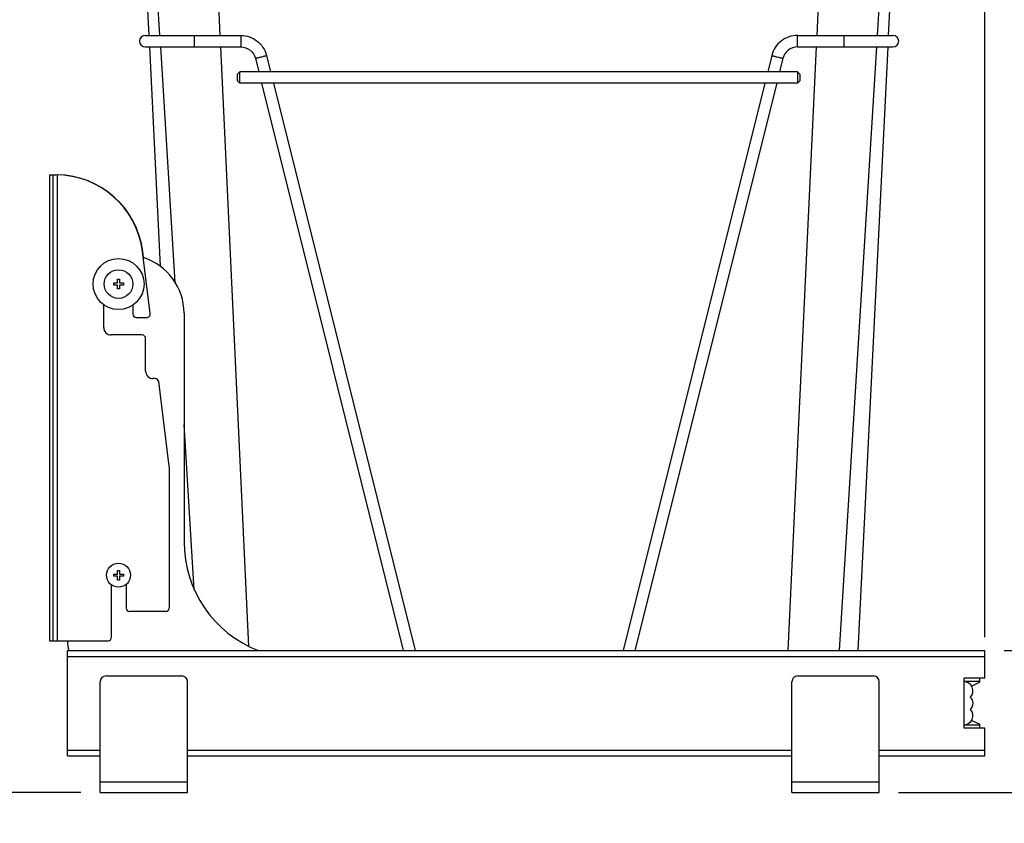
# Model space of a CAD drawing. Units: inches. Extents: x 0 to 17, y 0 to 11.
# Drawn here: x 10.8 to 13.9, y 5.9 to 8.5 of the extents above; entities that cross this region are included whole.
import ezdxf
from ezdxf.enums import TextEntityAlignment as Align

# ---------------------------------------------------------------- set-up
doc = ezdxf.new("R2010")
doc.units = ezdxf.units.IN
doc.header["$LTSCALE"] = 0.935
doc.header["$MEASUREMENT"] = 0
doc.layers.get('0').update_dxf_attribs({"linetype": 'CONTINUOUS'})
doc.layers.add('02___PRT_ALL_AXES', color=7, linetype='CONTINUOUS')
doc.layers.add('06___PRT_ALL_SURFS', color=7, linetype='CONTINUOUS')
doc.styles.get("Standard").update_dxf_attribs({"font": 'bluprnt.ttf'})
doc.dimstyles.new('DIMSTYLE_1', dxfattribs={"dimtxt": 0.14, "dimasz": 0.1875, "dimexe": 0.125, "dimexo": 0.0625, "dimgap": 0.07, "dimtad": 0, "dimtih": 1, "dimtoh": 1, "dimlfac": 5.319149, "dimzin": 4, "dimdsep": 46, "dimtxsty": 'Standard', "dimblk": 'CLOSED', "dimblk1": 'CLOSED', "dimblk2": 'CLOSED', "dimcen": 0.09, "dimadec": 3, "dimazin": 1, "dimtfac": 1, "dimtdec": 3, "dimtofl": 0, "dimtmove": 0, "dimatfit": 3, "dimldrblk": 'CLOSED', "dimfxl": 0, "dimtolj": 1, "dimtzin": 4, "dimarcsym": 0})

# ---------------------------------------------------------------- blocks, each defined once
blk = doc.blocks.new('_CLOSED')
at = {"color": 0, "linetype": 'ByBlock'}
for p, q in [((0, 0), (-1, 0.167)), ((-1, 0.167), (-1, -0.167)), ((-1, -0.167), (0, 0)), ((-1, 0), (0, 0))]:
    blk.add_line(p, q, dxfattribs=at)
blk = doc.blocks.new('*D1')
at = {"color": 7, "linetype": 'Continuous'}
for p, q in [((11.0105, 9.6346), (10.1115, 9.6346)), ((10.2365, 9.6346), (10.2365, 7.717)), ((10.2365, 6.0134), (10.2365, 7.227)), ((10.9587, 6.0134), (10.1115, 6.0134))]:
    blk.add_line(p, q, dxfattribs=at)
at = {"color": 7, "linetype": 'Continuous', "xscale": 0.1875, "yscale": 0.1875, "zscale": 0.1875}
for p, rotation in [((10.2365, 9.6346), 90), ((10.2365, 6.0134), 270)]:
    blk.add_blockref('_CLOSED', p, dxfattribs=dict(at, rotation=rotation))
at = {"color": 7, "linetype": 'Continuous'}
for s, p, p2 in [('19.26', (9.8445, 7.507), (10.4045, 7.507)), ('[', (9.8445, 7.297), (9.9565, 7.297)), ('489,3', (9.9565, 7.297), (10.5165, 7.297)), (']', (10.5165, 7.297), (10.6285, 7.297))]:
    blk.add_text(s, height=0.14, dxfattribs=at).set_placement(p, p2, align=Align.FIT)
blk = doc.blocks.new('*D2')
at = {"color": 7, "linetype": 'Continuous'}
for p, q in [((11.3233, 9.801), (9.2964, 9.801)), ((9.4214, 9.801), (9.4214, 8.6093)), ((9.4214, 6.0134), (9.4214, 8.1193)), ((10.9587, 6.0134), (9.2964, 6.0134))]:
    blk.add_line(p, q, dxfattribs=at)
at = {"color": 7, "linetype": 'Continuous', "xscale": 0.1875, "yscale": 0.1875, "zscale": 0.1875}
for p, rotation in [((9.4214, 9.801), 90), ((9.4214, 6.0134), 270)]:
    blk.add_blockref('_CLOSED', p, dxfattribs=dict(at, rotation=rotation))
at = {"color": 7, "linetype": 'Continuous'}
for s, p, p2 in [('20.15', (9.0294, 8.3993), (9.5894, 8.3993)), ('[', (9.0294, 8.1893), (9.1414, 8.1893)), ('511,7', (9.1414, 8.1893), (9.7014, 8.1893)), (']', (9.7014, 8.1893), (9.8134, 8.1893))]:
    blk.add_text(s, height=0.14, dxfattribs=at).set_placement(p, p2, align=Align.FIT)
blk = doc.blocks.new('*D3')
at = {"color": 7, "linetype": 'Continuous'}
for p, q in [((13.7077, 9.5909), (13.7077, 10.2051)), ((13.8769, 6.5148), (13.8769, 10.2051)), ((13.7077, 10.0801), (13.3077, 10.0801)), ((13.8769, 10.0801), (14.5152, 10.0801))]:
    blk.add_line(p, q, dxfattribs=at)
at = {"color": 7, "linetype": 'Continuous', "xscale": 0.1875, "yscale": 0.1875, "zscale": 0.1875}
blk.add_blockref('_CLOSED', (13.7077, 10.0801), dxfattribs=at)
at = {"color": 7, "linetype": 'Continuous', "xscale": 0.1875, "yscale": 0.1875, "zscale": 0.1875, "rotation": 180}
blk.add_blockref('_CLOSED', (13.8769, 10.0801), dxfattribs=at)
at = {"color": 7, "linetype": 'Continuous'}
for s, p, p2 in [('.90', (14.5852, 10.0101), (14.9212, 10.0101)), ('[', (14.5852, 9.8001), (14.6972, 9.8001)), (']', (15.1452, 9.8001), (15.2572, 9.8001)), ('22,9', (14.6972, 9.8001), (15.1452, 9.8001))]:
    blk.add_text(s, height=0.14, dxfattribs=at).set_placement(p, p2, align=Align.FIT)
blk = doc.blocks.new('*D4')
at = {"color": 7, "linetype": 'Continuous'}
for p, q in [((13.9394, 6.4711), (14.8499, 6.4711)), ((14.7249, 6.4711), (14.7249, 6.2422)), ((14.7249, 6.0134), (14.7249, 6.2422)), ((14.7249, 6.2422), (14.7249, 5.6084)), ((13.5982, 6.0134), (14.8499, 6.0134)), ((14.7249, 5.6084), (14.9049, 5.6084))]:
    blk.add_line(p, q, dxfattribs=at)
at = {"color": 7, "linetype": 'Continuous', "xscale": 0.1875, "yscale": 0.1875, "zscale": 0.1875}
for p, rotation in [((14.7249, 6.4711), 90), ((14.7249, 6.0134), 270)]:
    blk.add_blockref('_CLOSED', p, dxfattribs=dict(at, rotation=rotation))
at = {"color": 7, "linetype": 'Continuous'}
for s, p, p2 in [('2.44', (14.9749, 5.5384), (15.4229, 5.5384)), ('[', (14.9749, 5.3284), (15.0869, 5.3284)), ('61,9', (15.0869, 5.3284), (15.5349, 5.3284)), (']', (15.5349, 5.3284), (15.6469, 5.3284))]:
    blk.add_text(s, height=0.14, dxfattribs=at).set_placement(p, p2, align=Align.FIT)

msp = doc.modelspace()

# ---------------------------------------------------------------- linework, layer by layer
at = {"color": 9, "linetype": 'Continuous'}
for p, q in [((11.2142, 8.4572), (11.1481, 9.5255)), ((11.4089, 8.4572), (11.3588, 9.5255)), ((13.3351, 8.4572), (13.3851, 9.5255)), ((13.5298, 8.4572), (13.5959, 9.5255)), ((11.3251, 8.4387), (11.3252, 8.4572)), ((11.4753, 8.4572), (11.4753, 8.4572)), ((11.4753, 8.4572), (11.4753, 8.4202)), ((13.2714, 8.4572), (13.2714, 8.4572)), ((13.2714, 8.4202), (13.2714, 8.4572)), ((13.4215, 8.4572), (13.4216, 8.4387)), ((11.3252, 8.4202), (11.3251, 8.4387)), ((13.4216, 8.4387), (13.4215, 8.4202)), ((11.2636, 7.6597), (11.2165, 8.4202)), ((11.5013, 6.4848), (11.4106, 8.4202)), ((11.5579, 8.3927), (11.5579, 8.3927)), ((13.1888, 8.3927), (13.1888, 8.3927)), ((13.2421, 6.4711), (13.3334, 8.4202)), ((13.4069, 6.4711), (13.5275, 8.4202)), ((10.8821, 8.0071), (10.8821, 6.5031)), ((11.325, 6.6678), (11.2919, 7.2014)), ((10.9159, 6.4523), (13.8769, 6.4523)), ((10.9159, 6.1497), (11.0212, 6.1497)), ((11.3032, 6.1497), (13.2537, 6.1497)), ((13.5357, 6.1497), (13.8769, 6.1497)), ((11.0212, 6.0472), (11.3032, 6.0472)), ((13.2537, 6.0472), (13.5357, 6.0472))]:
    msp.add_line(p, q, dxfattribs=at)
at = {"color": 7, "linetype": 'Continuous'}
for p, q in [((11.1667, 8.4572), (11.4753, 8.4572)), ((13.2714, 8.4572), (13.58, 8.4572)), ((11.1667, 8.4202), (11.4753, 8.4202)), ((11.5579, 8.3927), (11.571, 8.3399)), ((13.1888, 8.3927), (13.1757, 8.3399)), ((13.2714, 8.4202), (13.58, 8.4202)), ((11.522, 8.3837), (11.5329, 8.3399)), ((13.2247, 8.3837), (13.2138, 8.3399)), ((11.4723, 8.3399), (11.4649, 8.3325)), ((11.4649, 8.3103), (11.4649, 8.3325)), ((11.4723, 8.3029), (11.4723, 8.3399)), ((13.2717, 8.3399), (11.4723, 8.3399)), ((13.2717, 8.3399), (13.2717, 8.3029)), ((13.2717, 8.3399), (13.2791, 8.3325)), ((13.2791, 8.3325), (13.2791, 8.3103)), ((11.4723, 8.3029), (11.4649, 8.3103)), ((13.2717, 8.3029), (11.4723, 8.3029)), ((11.5421, 8.3029), (11.9994, 6.4711)), ((11.5803, 8.3029), (12.0376, 6.4711)), ((13.1664, 8.3029), (12.7091, 6.4711)), ((13.2046, 8.3029), (12.7473, 6.4711)), ((13.2717, 8.3029), (13.2791, 8.3103)), ((10.8577, 8.0071), (10.8577, 6.5031)), ((10.8577, 8.0071), (10.8779, 8.0071)), ((10.8689, 8.0071), (10.8689, 6.5031)), ((11.1827, 7.5592), (11.1577, 7.7599)), ((11.1612, 7.7396), (11.1586, 7.7599)), ((11.0771, 7.658), (11.0771, 7.6702)), ((11.0771, 7.6702), (11.0838, 7.6702)), ((11.0838, 7.6702), (11.0838, 7.658)), ((11.0648, 7.6512), (11.0648, 7.658)), ((11.0648, 7.658), (11.0771, 7.658)), ((11.0771, 7.6512), (11.0648, 7.6512)), ((11.0771, 7.639), (11.0771, 7.6512)), ((11.0838, 7.639), (11.0771, 7.639)), ((11.0838, 7.658), (11.096, 7.658)), ((11.0838, 7.6512), (11.0838, 7.639)), ((11.096, 7.6512), (11.0838, 7.6512)), ((11.096, 7.658), (11.096, 7.6512)), ((11.0325, 7.5145), (11.0325, 7.5878)), ((11.1265, 7.5865), (11.1265, 7.5578)), ((11.1378, 7.5465), (11.1715, 7.5465)), ((11.2919, 7.5606), (11.2919, 6.8218)), ((11.1566, 7.4901), (11.0569, 7.4901)), ((11.1679, 7.3737), (11.1679, 7.4788)), ((11.1989, 7.3492), (11.1923, 7.3492)), ((11.244, 7.0671), (11.2101, 7.3394)), ((11.244, 7.0671), (11.244, 6.6084)), ((11.0648, 6.7112), (11.0648, 6.718)), ((11.0648, 6.718), (11.0771, 6.718)), ((11.0771, 6.7112), (11.0648, 6.7112)), ((11.0771, 6.718), (11.0771, 6.7302)), ((11.0771, 6.7302), (11.0838, 6.7302)), ((11.0771, 6.699), (11.0771, 6.7112)), ((11.0838, 6.7302), (11.0838, 6.718)), ((11.0838, 6.718), (11.096, 6.718)), ((11.0838, 6.7112), (11.0838, 6.699)), ((11.096, 6.7112), (11.0838, 6.7112)), ((11.096, 6.718), (11.096, 6.7112)), ((11.0579, 6.5144), (11.0579, 6.6829)), ((11.0838, 6.699), (11.0771, 6.699)), ((11.1049, 6.6843), (11.1049, 6.6084)), ((11.2327, 6.5971), (11.1162, 6.5971)), ((10.8577, 6.5031), (11.0466, 6.5031)), ((10.9159, 6.1309), (10.9159, 6.4711)), ((10.9159, 6.4711), (13.8769, 6.4711)), ((13.8769, 6.3818), (13.8769, 6.4711)), ((11.04, 6.3894), (11.2844, 6.3894)), ((13.2725, 6.3894), (13.5169, 6.3894)), ((11.0212, 6.0134), (11.0212, 6.3706)), ((11.3032, 6.0134), (11.3032, 6.3706)), ((13.2537, 6.0134), (13.2537, 6.3706)), ((13.5357, 6.0134), (13.5357, 6.3706)), ((13.8769, 6.3818), (13.8093, 6.3818)), ((13.8093, 6.2202), (13.8093, 6.3818)), ((13.8605, 6.3711), (13.8093, 6.3711)), ((13.8605, 6.3687), (13.8341, 6.3565)), ((13.8605, 6.3687), (13.8605, 6.3816)), ((13.8605, 6.2309), (13.8093, 6.2309)), ((13.8341, 6.2455), (13.8605, 6.2333)), ((13.8605, 6.2204), (13.8605, 6.2333)), ((13.8769, 6.2202), (13.8093, 6.2202)), ((13.8769, 6.1309), (13.8769, 6.2202)), ((10.9159, 6.1309), (11.0212, 6.1309)), ((11.3032, 6.1309), (13.2537, 6.1309)), ((13.5357, 6.1309), (13.8769, 6.1309)), ((11.0212, 6.0134), (11.3032, 6.0134)), ((13.2537, 6.0134), (13.5357, 6.0134))]:
    msp.add_line(p, q, dxfattribs=at)
for centre, radius, start, end in [((11.1667, 8.4387), 0.0185, 90, 270), ((13.58, 8.4387), 0.0185, 270, 90), ((10.8779, 7.7251), 0.282, 7.1, 90), ((10.8788, 7.7251), 0.282, 7.1, 89.33), ((11.1039, 7.5606), 0.188, 0, 72.5776), ((11.1378, 7.5578), 0.0113, 180, 270), ((11.1715, 7.5578), 0.0113, 270, 7.1), ((11.0569, 7.5145), 0.0244, 180, 270), ((11.1566, 7.4788), 0.0113, 0, 90), ((11.1923, 7.3737), 0.0244, 180, 270), ((11.1989, 7.338), 0.0113, 7.1, 90), ((11.6679, 6.8218), 0.376, 180, 248.84), ((11.1162, 6.6084), 0.0113, 180, 270), ((11.2327, 6.6084), 0.0113, 270, 360), ((11.0569, 6.5043), 0.141, 180.5036, 193.6178), ((11.0466, 6.5144), 0.0113, 270, 360), ((11.04, 6.3706), 0.0188, 90, 180), ((11.2844, 6.3706), 0.0188, 0, 90), ((13.2725, 6.3706), 0.0188, 90, 180), ((13.5169, 6.3706), 0.0188, 0, 90), ((13.8093, 6.3414), 0.0291, 316.0883, 90), ((13.8093, 6.301), 0.0291, 316.0883, 43.9117), ((13.8093, 6.2606), 0.0291, 270, 43.9117)]:
    msp.add_arc(centre, radius, start, end, dxfattribs=at)
for points, knots in [([(11.4753, 8.4572), (11.4846, 8.4572), (11.5035, 8.454), (11.5286, 8.4404), (11.548, 8.4193), (11.5556, 8.4018), (11.5579, 8.3927)], [0, 0, 0, 0, 0.250049, 0.500056, 0.750031, 1, 1, 1, 1]), ([(13.2714, 8.4572), (13.2621, 8.4572), (13.2432, 8.454), (13.2181, 8.4404), (13.1987, 8.4193), (13.1911, 8.4018), (13.1888, 8.3927)], [0, 0, 0, 0, 0.250049, 0.500056, 0.750031, 1, 1, 1, 1]), ([(11.4753, 8.4202), (11.4857, 8.4202), (11.5072, 8.4129), (11.5194, 8.3938), (11.522, 8.3837)], [0, 0, 0, 0, 0.500178, 1, 1, 1, 1]), ([(13.2714, 8.4202), (13.261, 8.4202), (13.2395, 8.4129), (13.2273, 8.3938), (13.2247, 8.3837)], [0, 0, 0, 0, 0.500178, 1, 1, 1, 1])]:
    msp.add_open_spline(points, degree=3, knots=knots, dxfattribs=at)
at = {"color": 9, "linetype": 'Continuous'}
for points, knots in [([(11.5401, 8.3876), (11.5423, 8.3881), (11.5456, 8.389), (11.5498, 8.3901), (11.5525, 8.3908), (11.5546, 8.3915), (11.5564, 8.392), (11.5572, 8.3924), (11.5579, 8.3925), (11.5579, 8.3927)], [0, 0, 0, 0, 0.379145, 0.550703, 0.701459, 0.825815, 0.918998, 0.977614, 1, 1, 1, 1]), ([(13.1888, 8.3927), (13.1888, 8.3925), (13.1895, 8.3924), (13.1903, 8.392), (13.1921, 8.3915), (13.1942, 8.3908), (13.1969, 8.3901), (13.2011, 8.389), (13.2044, 8.3881), (13.2066, 8.3876)], [0, 0, 0, 0, 0.022386, 0.081002, 0.174185, 0.298541, 0.449297, 0.620855, 1, 1, 1, 1]), ([(11.522, 8.3837), (11.522, 8.3836), (11.5227, 8.3838), (11.5235, 8.3838), (11.5253, 8.3842), (11.5275, 8.3846), (11.5302, 8.3852), (11.5344, 8.3862), (11.5378, 8.387), (11.5401, 8.3876)], [0, 0, 0, 0, 0.020374, 0.077538, 0.169956, 0.294222, 0.445475, 0.61802, 1, 1, 1, 1]), ([(13.2066, 8.3876), (13.2089, 8.387), (13.2123, 8.3862), (13.2165, 8.3852), (13.2192, 8.3846), (13.2214, 8.3842), (13.2232, 8.3838), (13.224, 8.3838), (13.2247, 8.3836), (13.2247, 8.3837)], [0, 0, 0, 0, 0.38198, 0.554525, 0.705778, 0.830044, 0.922462, 0.979626, 1, 1, 1, 1])]:
    msp.add_open_spline(points, degree=3, knots=knots, dxfattribs=at)
at = {"layer": '02___PRT_ALL_AXES', "color": 7, "linetype": 'Continuous'}
for centre, radius in [((11.0804, 7.6546), 0.0823), ((11.0804, 7.6546), 0.0462), ((11.0804, 6.7146), 0.0389)]:
    msp.add_circle(centre, radius, dxfattribs=at)
at = {"layer": '06___PRT_ALL_SURFS', "color": 7, "linetype": 'Continuous'}
for p, q in [((11.135, 9.3291), (11.1781, 8.4572)), ((13.5659, 8.4572), (13.609, 9.3291)), ((11.1799, 8.4202), (11.2149, 7.7122)), ((13.4678, 6.4711), (13.5641, 8.4202))]:
    msp.add_line(p, q, dxfattribs=at)

# ---------------------------------------------------------------- dimensions: what is measured, and where the dimension line sits
at = {"color": 7, "linetype": 'Continuous'}
for base, p1, p2, angle, picture, middle in [((13.7077, 10.0801), (13.8769, 6.4523), (13.7077, 9.5284), 180, '*D3', (14.9212, 9.9751)), ((9.4214, 9.801), (11.0212, 6.0134), (11.3858, 9.801), 90, '*D2', (9.4214, 8.3643)), ((10.2365, 6.0134), (11.073, 9.6346), (11.0212, 6.0134), 270, '*D1', (10.2365, 7.472)), ((14.7249478852, 6.0133541238), (13.876936076, 6.4711341238), (13.535716076, 6.0133541238), 270, '*D4', (15.3109478852, 5.5033583778))]:
    dim = msp.add_linear_dim(base=base, p1=p1, p2=p2, angle=angle, text='<>\\P[]', dimstyle='DIMSTYLE_1', dxfattribs=at)
    dim.commit()
    dim.dimension.update_dxf_attribs({"geometry": picture, "text_midpoint": middle, "dimtype": 160})

doc.saveas('drawing.dxf')
